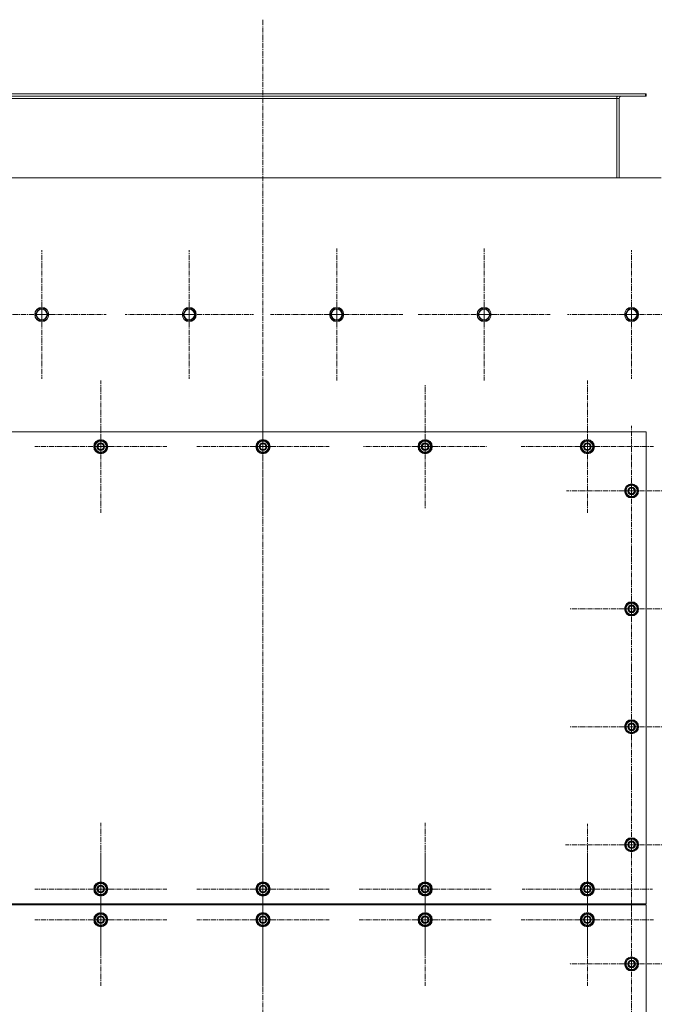
# Model space of a CAD drawing. Units: millimetres. Extents: x 0 to 30397, y -7 to 21000.
# Drawn here: x 8500 to 9576, y 5678 to 7347 of the extents above; entities that cross this region are included whole.
import ezdxf

# ---------------------------------------------------------------- set-up
doc = ezdxf.new("R2010")
doc.units = ezdxf.units.MM
doc.linetypes.add('K5LT_AXLED', pattern=[13.225, 8.725, -1.5, 1.5, -1.5])
doc.linetypes.add('K5LT_THIN', pattern=[0])
doc.layers.add('OSI', color=2, linetype='Continuous', true_color=0xffff00)
doc.layers.add('R', color=1, linetype='Continuous', true_color=0xff0000)

msp = doc.modelspace()

# ---------------------------------------------------------------- linework, layer by layer
at = {"layer": 'OSI', "color": 30, "linetype": 'K5LT_AXLED', "lineweight": 13, "true_color": 0xff8000}
for p, q in [((8912.2, 7347), (8912.2, 4504)), ((8537.2, 6847.1), (8537.2, 6956.1)), ((8787.2, 6847.1), (8787.2, 6956.1)), ((9037.2, 6847.1), (9037.2, 6959.1)), ((9287.2, 6847.1), (9287.2, 6959.1)), ((9537.2, 6847.1), (9537.2, 6956.1)), ((8537.2, 6847.1), (8428.3, 6847.1)), ((8537.2, 6847.1), (8646.2, 6847.1)), ((8537.2, 6847.1), (8537.2, 6738.1)), ((8787.2, 6847.1), (8678.3, 6847.1)), ((8787.2, 6847.1), (8787.2, 6738.1)), ((8787.2, 6847.1), (8896.2, 6847.1)), ((9037.2, 6847.1), (8925.2, 6847.1)), ((9037.2, 6847.1), (9037.2, 6735.1)), ((9037.2, 6847.1), (9149.2, 6847.1)), ((9287.2, 6847.1), (9175.2, 6847.1)), ((9287.2, 6847.1), (9287.2, 6735.1)), ((9287.2, 6847.1), (9399.2, 6847.1)), ((9537.2, 6847.1), (9428.3, 6847.1)), ((9537.2, 6847.1), (9537.2, 6738.1)), ((9537.2, 6847.1), (9646.2, 6847.1)), ((8637.2, 6623.1), (8637.2, 6735.1)), ((8912.2, 6623.1), (8912.2, 6735.1)), ((9187.2, 6623.1), (9187.2, 6728.1)), ((9462.2, 6623.1), (9462.2, 6735.1)), ((9537.2, 6548.1), (9537.2, 6658.6)), ((8637.2, 6623.1), (8525.2, 6623.1)), ((8637.2, 6623.1), (8637.2, 6511.1)), ((8637.2, 6623.1), (8749.2, 6623.1)), ((8912.2, 6623.1), (8800.2, 6623.1)), ((8912.2, 6623.1), (9024.2, 6623.1)), ((8912.2, 6623.1), (8912.2, 6511.1)), ((9187.2, 6623.1), (9082.2, 6623.1)), ((9187.2, 6623.1), (9187.2, 6518.1)), ((9187.2, 6623.1), (9292.2, 6623.1)), ((9462.2, 6623.1), (9350.2, 6623.1)), ((9462.2, 6623.1), (9574.2, 6623.1)), ((9462.2, 6623.1), (9462.2, 6511.1)), ((9537.2, 6548.1), (9426.7, 6548.1)), ((9537.2, 6548.1), (9647.7, 6548.1)), ((9537.2, 6548.1), (9537.2, 6437.6)), ((9537.2, 6348.1), (9537.2, 6453.1)), ((9537.2, 6348.1), (9432.2, 6348.1)), ((9537.2, 6348.1), (9642.2, 6348.1)), ((9537.2, 6348.1), (9537.2, 6243.1)), ((9537.2, 6148.1), (9537.2, 6253.1)), ((9537.2, 6148.1), (9432.2, 6148.1)), ((9537.2, 6148.1), (9642.2, 6148.1)), ((9537.2, 6148.1), (9537.2, 6043.1)), ((9537.2, 5948.1), (9537.2, 6060.1)), ((8637.2, 5873.1), (8637.2, 5985.1)), ((8912.2, 5873.1), (8912.2, 5985.1)), ((9187.2, 5873.1), (9187.2, 5985.1)), ((9462.2, 5873.1), (9462.2, 5983.6)), ((9537.2, 5948.1), (9425.2, 5948.1)), ((9537.2, 5948.1), (9537.2, 5836.1)), ((9537.2, 5948.1), (9649.2, 5948.1)), ((8637.2, 5821.1), (8637.2, 5933.1)), ((8912.2, 5821.1), (8912.2, 5933.1)), ((9187.2, 5821.1), (9187.2, 5933.1)), ((9462.2, 5821.1), (9462.2, 5933.1)), ((8637.2, 5873.1), (8525.2, 5873.1)), ((8637.2, 5873.1), (8637.2, 5761.1)), ((8637.2, 5873.1), (8749.2, 5873.1)), ((8912.2, 5873.1), (8800.2, 5873.1)), ((8912.2, 5873.1), (9024.2, 5873.1)), ((8912.2, 5873.1), (8912.2, 5761.1)), ((9187.2, 5873.1), (9075.2, 5873.1)), ((9187.2, 5873.1), (9299.2, 5873.1)), ((9187.2, 5873.1), (9187.2, 5761.1)), ((9462.2, 5873.1), (9351.7, 5873.1)), ((9462.2, 5873.1), (9572.7, 5873.1)), ((9462.2, 5873.1), (9462.2, 5762.6)), ((9537.2, 5746.1), (9537.2, 5852.1)), ((8637.2, 5821.1), (8525.2, 5821.1)), ((8637.2, 5821.1), (8637.2, 5709.1)), ((8637.2, 5821.1), (8749.2, 5821.1)), ((8912.2, 5821.1), (8800.2, 5821.1)), ((8912.2, 5821.1), (8912.2, 5709.1)), ((8912.2, 5821.1), (9024.2, 5821.1)), ((9187.2, 5821.1), (9075.2, 5821.1)), ((9187.2, 5821.1), (9187.2, 5709.1)), ((9187.2, 5821.1), (9299.2, 5821.1)), ((9462.2, 5821.1), (9350.2, 5821.1)), ((9462.2, 5821.1), (9462.2, 5709.1)), ((9462.2, 5821.1), (9574.2, 5821.1)), ((9537.2, 5746.1), (9431.2, 5746.1)), ((9537.2, 5746.1), (9643.2, 5746.1)), ((9537.2, 5746.1), (9537.2, 5640.1))]:
    msp.add_line(p, q, dxfattribs=at)
at = {"layer": 'R', "color": 7, "linetype": 'K5LT_THIN', "lineweight": 13}
for p, q in [((8263.7, 7221.1), (9560.7, 7221.1)), ((8263.7, 7217.1), (9560.7, 7217.1)), ((8312.2, 7213.1), (9512.2, 7213.1)), ((9512.2, 7217.1), (9512.2, 7213.1)), ((9512.2, 7213.1), (9512.2, 7079.1)), ((9516.2, 7213.1), (9512.2, 7213.1)), ((9516.2, 7079.1), (9516.2, 7213.1)), ((9560.7, 7217.1), (9560.7, 7221.1)), ((9560.7, 7221.1), (9562.2, 7221.1)), ((9560.7, 7217.1), (9562.2, 7217.1)), ((9562.2, 7217.1), (9562.2, 7221.1)), ((9587.2, 7079.1), (8237.2, 7079.1)), ((8526.3, 6847.1), (8529, 6851.9)), ((8531.8, 6837.6), (8526.3, 6847.1)), ((8529, 6851.9), (8531.8, 6856.6)), ((8531.8, 6856.6), (8542.7, 6856.6)), ((8542.7, 6856.6), (8548.2, 6847.1)), ((8548.2, 6847.1), (8542.7, 6837.6)), ((8776.3, 6847.1), (8779, 6851.9)), ((8781.8, 6837.6), (8776.3, 6847.1)), ((8779, 6851.9), (8781.8, 6856.6)), ((8781.8, 6856.6), (8792.7, 6856.6)), ((8792.7, 6856.6), (8798.2, 6847.1)), ((8798.2, 6847.1), (8792.7, 6837.6)), ((9026.3, 6847.1), (9029, 6851.9)), ((9031.8, 6837.6), (9026.3, 6847.1)), ((9029, 6851.9), (9031.8, 6856.6)), ((9031.8, 6856.6), (9042.7, 6856.6)), ((9042.7, 6856.6), (9048.2, 6847.1)), ((9048.2, 6847.1), (9042.7, 6837.6)), ((9276.3, 6847.1), (9279, 6851.9)), ((9281.8, 6837.6), (9276.3, 6847.1)), ((9279, 6851.9), (9281.8, 6856.6)), ((9281.8, 6856.6), (9292.7, 6856.6)), ((9292.7, 6856.6), (9298.2, 6847.1)), ((9298.2, 6847.1), (9292.7, 6837.6)), ((9526.3, 6847.1), (9529, 6851.9)), ((9531.8, 6837.6), (9526.3, 6847.1)), ((9529, 6851.9), (9531.8, 6856.6)), ((9531.8, 6856.6), (9542.7, 6856.6)), ((9542.7, 6856.6), (9548.2, 6847.1)), ((9548.2, 6847.1), (9542.7, 6837.6)), ((8542.7, 6837.6), (8531.8, 6837.6)), ((8792.7, 6837.6), (8781.8, 6837.6)), ((9042.7, 6837.6), (9031.8, 6837.6)), ((9292.7, 6837.6), (9281.8, 6837.6)), ((9542.7, 6837.6), (9531.8, 6837.6)), ((9562.2, 6648.1), (8262.2, 6648.1)), ((9562.2, 5848.1), (9562.2, 6648.1)), ((8627.7, 6628.6), (8637.2, 6634.1)), ((8627.7, 6623.1), (8627.7, 6628.6)), ((8637.2, 6634.1), (8646.7, 6628.6)), ((8646.7, 6628.6), (8646.7, 6623.1)), ((8902.7, 6628.6), (8912.2, 6634.1)), ((8902.7, 6623.1), (8902.7, 6628.6)), ((8912.2, 6634.1), (8921.7, 6628.6)), ((8921.7, 6628.6), (8921.7, 6623.1)), ((9177.7, 6628.6), (9187.2, 6634.1)), ((9177.7, 6623.1), (9177.7, 6628.6)), ((9187.2, 6634.1), (9196.7, 6628.6)), ((9196.7, 6628.6), (9196.7, 6623.1)), ((9452.7, 6628.6), (9462.2, 6634.1)), ((9452.7, 6623.1), (9452.7, 6628.6)), ((9462.2, 6634.1), (9471.7, 6628.6)), ((9471.7, 6628.6), (9471.7, 6623.1)), ((8627.7, 6617.6), (8627.7, 6623.1)), ((8637.2, 6612.1), (8627.7, 6617.6)), ((8646.7, 6617.6), (8637.2, 6612.1)), ((8647.7, 6624.1), (8646.7, 6624.1)), ((8646.7, 6623.1), (8646.7, 6617.6)), ((8646.7, 6622), (8647.7, 6622)), ((8646.7, 6620.8), (8647.5, 6620.8)), ((8902.7, 6617.6), (8902.7, 6623.1)), ((8912.2, 6612.1), (8902.7, 6617.6)), ((8921.7, 6617.6), (8912.2, 6612.1)), ((8922.7, 6624.1), (8921.7, 6624.1)), ((8921.7, 6623.1), (8921.7, 6617.6)), ((8921.7, 6622), (8922.7, 6622)), ((8921.7, 6620.8), (8922.5, 6620.8)), ((9177.7, 6617.6), (9177.7, 6623.1)), ((9187.2, 6612.1), (9177.7, 6617.6)), ((9196.7, 6617.6), (9187.2, 6612.1)), ((9197.7, 6624.1), (9196.7, 6624.1)), ((9196.7, 6623.1), (9196.7, 6617.6)), ((9196.7, 6622), (9197.7, 6622)), ((9196.7, 6620.8), (9197.5, 6620.8)), ((9452.7, 6617.6), (9452.7, 6623.1)), ((9462.2, 6612.1), (9452.7, 6617.6)), ((9471.7, 6617.6), (9462.2, 6612.1)), ((9472.7, 6624.1), (9471.7, 6624.1)), ((9471.7, 6623.1), (9471.7, 6617.6)), ((9471.7, 6622), (9472.7, 6622)), ((9471.7, 6620.8), (9472.5, 6620.8)), ((9527.7, 6553.6), (9537.2, 6559.1)), ((9527.7, 6548.1), (9527.7, 6553.6)), ((9527.7, 6542.6), (9527.7, 6548.1)), ((9537.2, 6559.1), (9546.7, 6553.6)), ((9546.7, 6553.6), (9546.7, 6548.1)), ((9547.7, 6549.1), (9546.7, 6549.1)), ((9546.7, 6548.1), (9546.7, 6542.6)), ((9546.7, 6547), (9547.7, 6547)), ((9546.7, 6545.8), (9547.5, 6545.8)), ((9537.2, 6537.1), (9527.7, 6542.6)), ((9546.7, 6542.6), (9537.2, 6537.1)), ((9527.7, 6353.6), (9537.2, 6359.1)), ((9527.7, 6348.1), (9527.7, 6353.6)), ((9527.7, 6342.6), (9527.7, 6348.1)), ((9537.2, 6359.1), (9546.7, 6353.6)), ((9546.7, 6353.6), (9546.7, 6348.1)), ((9547.7, 6349.1), (9546.7, 6349.1)), ((9546.7, 6348.1), (9546.7, 6342.6)), ((9546.7, 6347), (9547.7, 6347)), ((9546.7, 6345.8), (9547.5, 6345.8)), ((9537.2, 6337.1), (9527.7, 6342.6)), ((9546.7, 6342.6), (9537.2, 6337.1)), ((9527.7, 6153.6), (9537.2, 6159.1)), ((9527.7, 6148.1), (9527.7, 6153.6)), ((9527.7, 6142.6), (9527.7, 6148.1)), ((9537.2, 6159.1), (9546.7, 6153.6)), ((9546.7, 6153.6), (9546.7, 6148.1)), ((9547.7, 6149.1), (9546.7, 6149.1)), ((9546.7, 6148.1), (9546.7, 6142.6)), ((9546.7, 6147), (9547.7, 6147)), ((9546.7, 6145.8), (9547.5, 6145.8)), ((9537.2, 6137.1), (9527.7, 6142.6)), ((9546.7, 6142.6), (9537.2, 6137.1)), ((9527.7, 5953.6), (9537.2, 5959.1)), ((9527.7, 5948.1), (9527.7, 5953.6)), ((9527.7, 5942.6), (9527.7, 5948.1)), ((9537.2, 5959.1), (9546.7, 5953.6)), ((9546.7, 5953.6), (9546.7, 5948.1)), ((9547.7, 5949.1), (9546.7, 5949.1)), ((9546.7, 5948.1), (9546.7, 5942.6)), ((9546.7, 5947), (9547.7, 5947)), ((9546.7, 5945.8), (9547.5, 5945.8)), ((9537.2, 5937.1), (9527.7, 5942.6)), ((9546.7, 5942.6), (9537.2, 5937.1)), ((8627.7, 5878.6), (8637.2, 5884.1)), ((8627.7, 5873.1), (8627.7, 5878.6)), ((8637.2, 5884.1), (8646.7, 5878.6)), ((8646.7, 5878.6), (8646.7, 5873.1)), ((8902.7, 5878.6), (8912.2, 5884.1)), ((8902.7, 5873.1), (8902.7, 5878.6)), ((8912.2, 5884.1), (8921.7, 5878.6)), ((8921.7, 5878.6), (8921.7, 5873.1)), ((9177.7, 5878.6), (9187.2, 5884.1)), ((9177.7, 5873.1), (9177.7, 5878.6)), ((9187.2, 5884.1), (9196.7, 5878.6)), ((9196.7, 5878.6), (9196.7, 5873.1)), ((9452.7, 5878.6), (9462.2, 5884.1)), ((9452.7, 5873.1), (9452.7, 5878.6)), ((9462.2, 5884.1), (9471.7, 5878.6)), ((9471.7, 5878.6), (9471.7, 5873.1)), ((8627.7, 5867.6), (8627.7, 5873.1)), ((8637.2, 5862.1), (8627.7, 5867.6)), ((8646.7, 5867.6), (8637.2, 5862.1)), ((8647.7, 5874.1), (8646.7, 5874.1)), ((8646.7, 5873.1), (8646.7, 5867.6)), ((8646.7, 5872), (8647.7, 5872)), ((8646.7, 5870.8), (8647.5, 5870.8)), ((8902.7, 5867.6), (8902.7, 5873.1)), ((8912.2, 5862.1), (8902.7, 5867.6)), ((8921.7, 5867.6), (8912.2, 5862.1)), ((8922.7, 5874.1), (8921.7, 5874.1)), ((8921.7, 5873.1), (8921.7, 5867.6)), ((8921.7, 5872), (8922.7, 5872)), ((8921.7, 5870.8), (8922.5, 5870.8)), ((9177.7, 5867.6), (9177.7, 5873.1)), ((9187.2, 5862.1), (9177.7, 5867.6)), ((9196.7, 5867.6), (9187.2, 5862.1)), ((9197.7, 5874.1), (9196.7, 5874.1)), ((9196.7, 5873.1), (9196.7, 5867.6)), ((9196.7, 5872), (9197.7, 5872)), ((9196.7, 5870.8), (9197.5, 5870.8)), ((9452.7, 5867.6), (9452.7, 5873.1)), ((9462.2, 5862.1), (9452.7, 5867.6)), ((9471.7, 5867.6), (9462.2, 5862.1)), ((9472.7, 5874.1), (9471.7, 5874.1)), ((9471.7, 5873.1), (9471.7, 5867.6)), ((9471.7, 5872), (9472.7, 5872)), ((9471.7, 5870.8), (9472.5, 5870.8)), ((8262.2, 5848.1), (9562.2, 5848.1)), ((9562.2, 5846.1), (8262.2, 5846.1)), ((9532.2, 5848.1), (9532.2, 5846.1)), ((9532.2, 5848.1), (9532.2, 5846.1)), ((9562.2, 4846.1), (9562.2, 5846.1)), ((8627.7, 5826.6), (8637.2, 5832.1)), ((8627.7, 5821.1), (8627.7, 5826.6)), ((8637.2, 5832.1), (8646.7, 5826.6)), ((8646.7, 5826.6), (8646.7, 5821.1)), ((8902.7, 5826.6), (8912.2, 5832.1)), ((8902.7, 5821.1), (8902.7, 5826.6)), ((8912.2, 5832.1), (8921.7, 5826.6)), ((8921.7, 5826.6), (8921.7, 5821.1)), ((9177.7, 5826.6), (9187.2, 5832.1)), ((9177.7, 5821.1), (9177.7, 5826.6)), ((9187.2, 5832.1), (9196.7, 5826.6)), ((9196.7, 5826.6), (9196.7, 5821.1)), ((9452.7, 5826.6), (9462.2, 5832.1)), ((9452.7, 5821.1), (9452.7, 5826.6)), ((9462.2, 5832.1), (9471.7, 5826.6)), ((9471.7, 5826.6), (9471.7, 5821.1)), ((8627.7, 5815.6), (8627.7, 5821.1)), ((8637.2, 5810.1), (8627.7, 5815.6)), ((8646.7, 5815.6), (8637.2, 5810.1)), ((8647.7, 5822.1), (8646.7, 5822.1)), ((8646.7, 5821.1), (8646.7, 5815.6)), ((8646.7, 5820), (8647.7, 5820)), ((8646.7, 5818.8), (8647.5, 5818.8)), ((8902.7, 5815.6), (8902.7, 5821.1)), ((8912.2, 5810.1), (8902.7, 5815.6)), ((8921.7, 5815.6), (8912.2, 5810.1)), ((8922.7, 5822.1), (8921.7, 5822.1)), ((8921.7, 5821.1), (8921.7, 5815.6)), ((8921.7, 5820), (8922.7, 5820)), ((8921.7, 5818.8), (8922.5, 5818.8)), ((9177.7, 5815.6), (9177.7, 5821.1)), ((9187.2, 5810.1), (9177.7, 5815.6)), ((9196.7, 5815.6), (9187.2, 5810.1)), ((9197.7, 5822.1), (9196.7, 5822.1)), ((9196.7, 5821.1), (9196.7, 5815.6)), ((9196.7, 5820), (9197.7, 5820)), ((9196.7, 5818.8), (9197.5, 5818.8)), ((9452.7, 5815.6), (9452.7, 5821.1)), ((9462.2, 5810.1), (9452.7, 5815.6)), ((9471.7, 5815.6), (9462.2, 5810.1)), ((9472.7, 5822.1), (9471.7, 5822.1)), ((9471.7, 5821.1), (9471.7, 5815.6)), ((9471.7, 5820), (9472.7, 5820)), ((9471.7, 5818.8), (9472.5, 5818.8)), ((9527.7, 5751.6), (9537.2, 5757.1)), ((9527.7, 5746.1), (9527.7, 5751.6)), ((9527.7, 5740.6), (9527.7, 5746.1)), ((9537.2, 5757.1), (9546.7, 5751.6)), ((9546.7, 5751.6), (9546.7, 5746.1)), ((9547.7, 5747.1), (9546.7, 5747.1)), ((9546.7, 5746.1), (9546.7, 5740.6)), ((9546.7, 5745), (9547.7, 5745)), ((9546.7, 5743.8), (9547.5, 5743.8)), ((9537.2, 5735.1), (9527.7, 5740.6)), ((9546.7, 5740.6), (9537.2, 5735.1))]:
    msp.add_line(p, q, dxfattribs=at)
for centre, radius in [((8537.2, 6847.1), 12), ((8537.2, 6847.1), 11.8), ((8537.2, 6847.1), 8.97), ((8787.2, 6847.1), 12), ((8787.2, 6847.1), 11.8), ((8787.2, 6847.1), 8.97), ((9037.2, 6847.1), 12), ((9037.2, 6847.1), 11.8), ((9037.2, 6847.1), 8.97), ((9287.2, 6847.1), 12), ((9287.2, 6847.1), 11.8), ((9287.2, 6847.1), 8.97), ((9537.2, 6847.1), 12), ((9537.2, 6847.1), 11.8), ((9537.2, 6847.1), 8.97), ((8637.2, 6623.1), 12), ((8637.2, 6623.1), 11.8), ((8637.2, 6623.1), 6.5), ((8637.2, 6623.1), 6), ((8637.2, 6623.1), 5), ((8912.2, 6623.1), 12), ((8912.2, 6623.1), 11.8), ((8912.2, 6623.1), 6.5), ((8912.2, 6623.1), 6), ((8912.2, 6623.1), 5), ((9187.2, 6623.1), 12), ((9187.2, 6623.1), 11.8), ((9187.2, 6623.1), 6.5), ((9187.2, 6623.1), 6), ((9187.2, 6623.1), 5), ((9462.2, 6623.1), 12), ((9462.2, 6623.1), 11.8), ((9462.2, 6623.1), 6.5), ((9462.2, 6623.1), 6), ((9462.2, 6623.1), 5), ((9537.2, 6548.1), 12), ((9537.2, 6548.1), 11.8), ((9537.2, 6548.1), 6.5), ((9537.2, 6548.1), 6), ((9537.2, 6548.1), 5), ((9537.2, 6348.1), 12), ((9537.2, 6348.1), 11.8), ((9537.2, 6348.1), 6.5), ((9537.2, 6348.1), 6), ((9537.2, 6348.1), 5), ((9537.2, 6148.1), 12), ((9537.2, 6148.1), 11.8), ((9537.2, 6148.1), 6.5), ((9537.2, 6148.1), 6), ((9537.2, 6148.1), 5), ((9537.2, 5948.1), 12), ((9537.2, 5948.1), 11.8), ((9537.2, 5948.1), 6.5), ((9537.2, 5948.1), 6), ((9537.2, 5948.1), 5), ((8637.2, 5873.1), 12), ((8637.2, 5873.1), 11.8), ((8637.2, 5873.1), 6.5), ((8637.2, 5873.1), 6), ((8637.2, 5873.1), 5), ((8912.2, 5873.1), 12), ((8912.2, 5873.1), 11.8), ((8912.2, 5873.1), 6.5), ((8912.2, 5873.1), 6), ((8912.2, 5873.1), 5), ((9187.2, 5873.1), 12), ((9187.2, 5873.1), 11.8), ((9187.2, 5873.1), 6.5), ((9187.2, 5873.1), 6), ((9187.2, 5873.1), 5), ((9462.2, 5873.1), 12), ((9462.2, 5873.1), 11.8), ((9462.2, 5873.1), 6.5), ((9462.2, 5873.1), 6), ((9462.2, 5873.1), 5), ((8637.2, 5821.1), 12), ((8637.2, 5821.1), 11.8), ((8637.2, 5821.1), 6.5), ((8637.2, 5821.1), 6), ((8637.2, 5821.1), 5), ((8912.2, 5821.1), 12), ((8912.2, 5821.1), 11.8), ((8912.2, 5821.1), 6.5), ((8912.2, 5821.1), 6), ((8912.2, 5821.1), 5), ((9187.2, 5821.1), 12), ((9187.2, 5821.1), 11.8), ((9187.2, 5821.1), 6.5), ((9187.2, 5821.1), 6), ((9187.2, 5821.1), 5), ((9462.2, 5821.1), 12), ((9462.2, 5821.1), 11.8), ((9462.2, 5821.1), 6.5), ((9462.2, 5821.1), 6), ((9462.2, 5821.1), 5), ((9537.2, 5746.1), 12), ((9537.2, 5746.1), 11.8), ((9537.2, 5746.1), 6.5), ((9537.2, 5746.1), 6), ((9537.2, 5746.1), 5)]:
    msp.add_circle(centre, radius, dxfattribs=at)
for centre, radius, start, end in [((9520.2, 7213.1), 8, 150, 180), ((9520.2, 7213.1), 4, 90, 180), ((8637.2, 6623.1), 10.5, 154.7912, 205.2088), ((8637.2, 6623.1), 9.5, 0, 180), ((8637.2, 6623.1), 10.5, 94.7912, 145.2088), ((8637.2, 6623.1), 10.5, 34.7912, 85.2088), ((8637.2, 6623.1), 10.5, 5.5324, 25.2088), ((8912.2, 6623.1), 10.5, 154.7912, 205.2088), ((8912.2, 6623.1), 9.5, 0, 180), ((8912.2, 6623.1), 10.5, 94.7912, 145.2088), ((8912.2, 6623.1), 10.5, 34.7912, 85.2088), ((8912.2, 6623.1), 10.5, 5.5324, 25.2088), ((9187.2, 6623.1), 10.5, 154.7912, 205.2088), ((9187.2, 6623.1), 9.5, 0, 180), ((9187.2, 6623.1), 10.5, 94.7912, 145.2088), ((9187.2, 6623.1), 10.5, 34.7912, 85.2088), ((9187.2, 6623.1), 10.5, 5.5324, 25.2088), ((9462.2, 6623.1), 10.5, 154.7912, 205.2088), ((9462.2, 6623.1), 9.5, 0, 180), ((9462.2, 6623.1), 10.5, 94.7912, 145.2088), ((9462.2, 6623.1), 10.5, 34.7912, 85.2088), ((9462.2, 6623.1), 10.5, 5.5324, 25.2088), ((8637.2, 6623.1), 9.5, 180, 0), ((8637.2, 6623.1), 10.5, 214.7912, 265.2088), ((8637.2, 6623.1), 10.5, 274.7912, 325.2088), ((8637.2, 6623.1), 10.5, 334.7912, 347.3589), ((8637.2, 6623.1), 10.5, 347.3589, 353.8105), ((8912.2, 6623.1), 9.5, 180, 0), ((8912.2, 6623.1), 10.5, 214.7912, 265.2088), ((8912.2, 6623.1), 10.5, 274.7912, 325.2088), ((8912.2, 6623.1), 10.5, 334.7912, 347.3589), ((8912.2, 6623.1), 10.5, 347.3589, 353.8105), ((9187.2, 6623.1), 9.5, 180, 0), ((9187.2, 6623.1), 10.5, 214.7912, 265.2088), ((9187.2, 6623.1), 10.5, 274.7912, 325.2088), ((9187.2, 6623.1), 10.5, 334.7912, 347.3589), ((9187.2, 6623.1), 10.5, 347.3589, 353.8105), ((9462.2, 6623.1), 9.5, 180, 0), ((9462.2, 6623.1), 10.5, 214.7912, 265.2088), ((9462.2, 6623.1), 10.5, 274.7912, 325.2088), ((9462.2, 6623.1), 10.5, 334.7912, 347.3589), ((9462.2, 6623.1), 10.5, 347.3589, 353.8105), ((9537.2, 6548.1), 10.5, 154.7912, 205.2088), ((9537.2, 6548.1), 9.5, 0, 180), ((9537.2, 6548.1), 9.5, 180, 0), ((9537.2, 6548.1), 10.5, 94.7912, 145.2088), ((9537.2, 6548.1), 10.5, 34.7912, 85.2088), ((9537.2, 6548.1), 10.5, 5.5324, 25.2088), ((9537.2, 6548.1), 10.5, 334.7912, 347.3589), ((9537.2, 6548.1), 10.5, 347.3589, 353.8105), ((9537.2, 6548.1), 10.5, 214.7912, 265.2088), ((9537.2, 6548.1), 10.5, 274.7912, 325.2088), ((9537.2, 6348.1), 10.5, 154.7912, 205.2088), ((9537.2, 6348.1), 9.5, 0, 180), ((9537.2, 6348.1), 9.5, 180, 0), ((9537.2, 6348.1), 10.5, 94.7912, 145.2088), ((9537.2, 6348.1), 10.5, 34.7912, 85.2088), ((9537.2, 6348.1), 10.5, 5.5324, 25.2088), ((9537.2, 6348.1), 10.5, 334.7912, 347.3589), ((9537.2, 6348.1), 10.5, 347.3589, 353.8105), ((9537.2, 6348.1), 10.5, 214.7912, 265.2088), ((9537.2, 6348.1), 10.5, 274.7912, 325.2088), ((9537.2, 6148.1), 10.5, 154.7912, 205.2088), ((9537.2, 6148.1), 9.5, 0, 180), ((9537.2, 6148.1), 9.5, 180, 0), ((9537.2, 6148.1), 10.5, 94.7912, 145.2088), ((9537.2, 6148.1), 10.5, 34.7912, 85.2088), ((9537.2, 6148.1), 10.5, 5.5324, 25.2088), ((9537.2, 6148.1), 10.5, 334.7912, 347.3589), ((9537.2, 6148.1), 10.5, 347.3589, 353.8105), ((9537.2, 6148.1), 10.5, 214.7912, 265.2088), ((9537.2, 6148.1), 10.5, 274.7912, 325.2088), ((9537.2, 5948.1), 10.5, 154.7912, 205.2088), ((9537.2, 5948.1), 9.5, 0, 180), ((9537.2, 5948.1), 9.5, 180, 0), ((9537.2, 5948.1), 10.5, 94.7912, 145.2088), ((9537.2, 5948.1), 10.5, 34.7912, 85.2088), ((9537.2, 5948.1), 10.5, 5.5324, 25.2088), ((9537.2, 5948.1), 10.5, 334.7912, 347.3589), ((9537.2, 5948.1), 10.5, 347.3589, 353.8105), ((9537.2, 5948.1), 10.5, 214.7912, 265.2088), ((9537.2, 5948.1), 10.5, 274.7912, 325.2088), ((8637.2, 5873.1), 10.5, 154.7912, 205.2088), ((8637.2, 5873.1), 9.5, 0, 180), ((8637.2, 5873.1), 10.5, 94.7912, 145.2088), ((8637.2, 5873.1), 10.5, 34.7912, 85.2088), ((8637.2, 5873.1), 10.5, 5.5324, 25.2088), ((8912.2, 5873.1), 10.5, 154.7912, 205.2088), ((8912.2, 5873.1), 9.5, 0, 180), ((8912.2, 5873.1), 10.5, 94.7912, 145.2088), ((8912.2, 5873.1), 10.5, 34.7912, 85.2088), ((8912.2, 5873.1), 10.5, 5.5324, 25.2088), ((9187.2, 5873.1), 10.5, 154.7912, 205.2088), ((9187.2, 5873.1), 9.5, 0, 180), ((9187.2, 5873.1), 10.5, 94.7912, 145.2088), ((9187.2, 5873.1), 10.5, 34.7912, 85.2088), ((9187.2, 5873.1), 10.5, 5.5324, 25.2088), ((9462.2, 5873.1), 10.5, 154.7912, 205.2088), ((9462.2, 5873.1), 9.5, 0, 180), ((9462.2, 5873.1), 10.5, 94.7912, 145.2088), ((9462.2, 5873.1), 10.5, 34.7912, 85.2088), ((9462.2, 5873.1), 10.5, 5.5324, 25.2088), ((8637.2, 5873.1), 9.5, 180, 0), ((8637.2, 5873.1), 10.5, 214.7912, 265.2088), ((8637.2, 5873.1), 10.5, 274.7912, 325.2088), ((8637.2, 5873.1), 10.5, 334.7912, 347.3589), ((8637.2, 5873.1), 10.5, 347.3589, 353.8105), ((8912.2, 5873.1), 9.5, 180, 0), ((8912.2, 5873.1), 10.5, 214.7912, 265.2088), ((8912.2, 5873.1), 10.5, 274.7912, 325.2088), ((8912.2, 5873.1), 10.5, 334.7912, 347.3589), ((8912.2, 5873.1), 10.5, 347.3589, 353.8105), ((9187.2, 5873.1), 9.5, 180, 0), ((9187.2, 5873.1), 10.5, 214.7912, 265.2088), ((9187.2, 5873.1), 10.5, 274.7912, 325.2088), ((9187.2, 5873.1), 10.5, 334.7912, 347.3589), ((9187.2, 5873.1), 10.5, 347.3589, 353.8105), ((9462.2, 5873.1), 9.5, 180, 0), ((9462.2, 5873.1), 10.5, 214.7912, 265.2088), ((9462.2, 5873.1), 10.5, 274.7912, 325.2088), ((9462.2, 5873.1), 10.5, 334.7912, 347.3589), ((9462.2, 5873.1), 10.5, 347.3589, 353.8105), ((8637.2, 5821.1), 9.5, 0, 180), ((8637.2, 5821.1), 10.5, 94.7912, 145.2088), ((8637.2, 5821.1), 10.5, 34.7912, 85.2088), ((8912.2, 5821.1), 9.5, 0, 180), ((8912.2, 5821.1), 10.5, 94.7912, 145.2088), ((8912.2, 5821.1), 10.5, 34.7912, 85.2088), ((9187.2, 5821.1), 9.5, 0, 180), ((9187.2, 5821.1), 10.5, 94.7912, 145.2088), ((9187.2, 5821.1), 10.5, 34.7912, 85.2088), ((9462.2, 5821.1), 9.5, 0, 180), ((9462.2, 5821.1), 10.5, 94.7912, 145.2088), ((9462.2, 5821.1), 10.5, 34.7912, 85.2088), ((8637.2, 5821.1), 10.5, 154.7912, 205.2088), ((8637.2, 5821.1), 9.5, 180, 0), ((8637.2, 5821.1), 10.5, 214.7912, 265.2088), ((8637.2, 5821.1), 10.5, 274.7912, 325.2088), ((8637.2, 5821.1), 10.5, 5.5324, 25.2088), ((8637.2, 5821.1), 10.5, 334.7912, 347.3589), ((8637.2, 5821.1), 10.5, 347.3589, 353.8105), ((8912.2, 5821.1), 10.5, 154.7912, 205.2088), ((8912.2, 5821.1), 9.5, 180, 0), ((8912.2, 5821.1), 10.5, 214.7912, 265.2088), ((8912.2, 5821.1), 10.5, 274.7912, 325.2088), ((8912.2, 5821.1), 10.5, 5.5324, 25.2088), ((8912.2, 5821.1), 10.5, 334.7912, 347.3589), ((8912.2, 5821.1), 10.5, 347.3589, 353.8105), ((9187.2, 5821.1), 10.5, 154.7912, 205.2088), ((9187.2, 5821.1), 9.5, 180, 0), ((9187.2, 5821.1), 10.5, 214.7912, 265.2088), ((9187.2, 5821.1), 10.5, 274.7912, 325.2088), ((9187.2, 5821.1), 10.5, 5.5324, 25.2088), ((9187.2, 5821.1), 10.5, 334.7912, 347.3589), ((9187.2, 5821.1), 10.5, 347.3589, 353.8105), ((9462.2, 5821.1), 10.5, 154.7912, 205.2088), ((9462.2, 5821.1), 9.5, 180, 0), ((9462.2, 5821.1), 10.5, 214.7912, 265.2088), ((9462.2, 5821.1), 10.5, 274.7912, 325.2088), ((9462.2, 5821.1), 10.5, 5.5324, 25.2088), ((9462.2, 5821.1), 10.5, 334.7912, 347.3589), ((9462.2, 5821.1), 10.5, 347.3589, 353.8105), ((9537.2, 5746.1), 10.5, 154.7912, 205.2088), ((9537.2, 5746.1), 9.5, 0, 180), ((9537.2, 5746.1), 9.5, 180, 0), ((9537.2, 5746.1), 10.5, 94.7912, 145.2088), ((9537.2, 5746.1), 10.5, 34.7912, 85.2088), ((9537.2, 5746.1), 10.5, 5.5324, 25.2088), ((9537.2, 5746.1), 10.5, 334.7912, 347.3589), ((9537.2, 5746.1), 10.5, 347.3589, 353.8105), ((9537.2, 5746.1), 10.5, 214.7912, 265.2088), ((9537.2, 5746.1), 10.5, 274.7912, 325.2088)]:
    msp.add_arc(centre, radius, start, end, dxfattribs=at)

doc.saveas('drawing.dxf')
